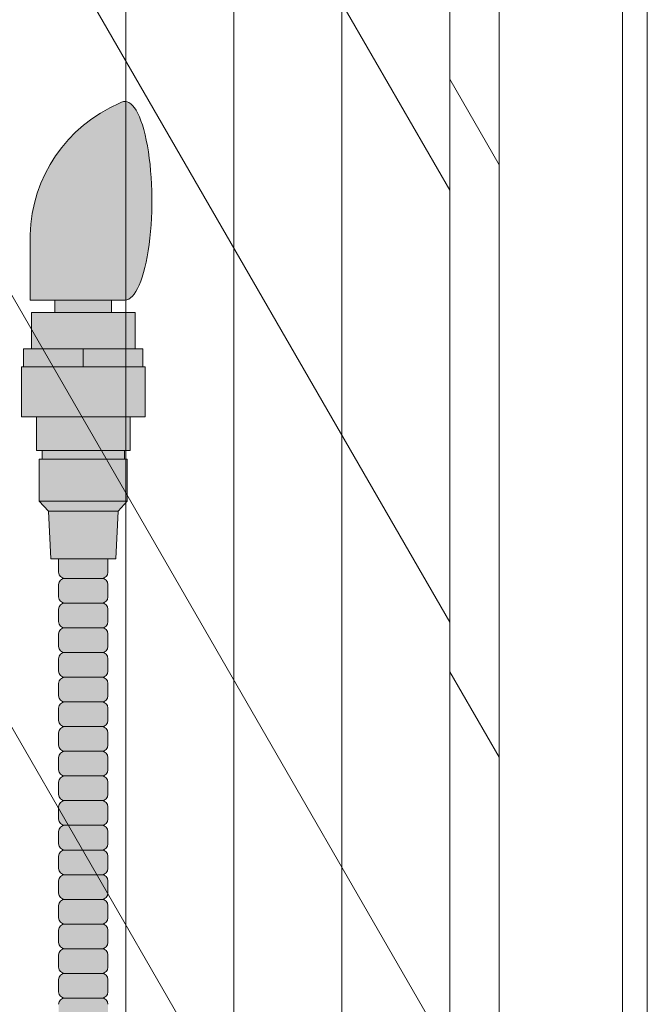
# Model space of a CAD drawing. Units: inches. Extents: x 2 to 891, y -14 to 405.
# Drawn here: x 358 to 364, y 237 to 247 of the extents above; entities that cross this region are included whole.
import ezdxf

# ---------------------------------------------------------------- set-up
doc = ezdxf.new("R2010")
doc.units = ezdxf.units.IN
doc.header["$LTSCALE"] = 0.375
doc.header["$MEASUREMENT"] = 0
doc.layers.add('FILL1', color=254, linetype='Continuous')
doc.layers.add('OBJECT', color=7, linetype='Continuous', lineweight=0)

# ---------------------------------------------------------------- blocks, each defined once
blk = doc.blocks.new('ACXSYM1001 ISO')
at = {"layer": 'FILL1'}
h = blk.add_hatch(color=256, dxfattribs=at)
edge = h.paths.add_edge_path()
edge.add_ellipse((1.5, 57.3848), major_axis=(0, 1.006), ratio=0.271489, start_angle=180, end_angle=371.37048)
edge.add_arc((2.0261, 57.0031), 1.4859, 112.97409, 178.57398)
edge.add_line((0.5407, 57.0401), (0.5407, 56.3788))
edge.add_line((0.5407, 56.3788), (1.5, 56.3788))
for points in [[(1.3657, 56.2538), (1.3657, 56.3788), (0.7907, 56.3788), (0.7907, 56.2538)], [(1.6032, 55.8838), (1.6032, 56.2538), (0.5532, 56.2538), (0.5532, 55.8838)], [(1.5242, 54.3438), (1.5242, 54.7688), (1.4942, 54.7688), (0.6622, 54.7688), (0.6322, 54.7688), (0.6322, 54.3438)], [(1.4307, 54.2408), (1.5242, 54.3438), (0.6322, 54.3438), (0.7257, 54.2408)]]:
    blk.add_hatch(color=256, dxfattribs=at).paths.add_polyline_path(points)
h = blk.add_hatch(color=256, dxfattribs=at)
h.paths.add_polyline_path([(0.5532, 55.8838), (0.4732, 55.8838), (0.4732, 55.7038), (1.0782, 55.7038), (1.0782, 55.8838)])
h.paths.add_polyline_path([(1.0782, 55.8838), (1.0782, 55.7038), (1.6832, 55.7038), (1.6832, 55.8838), (1.6032, 55.8838)])
h = blk.add_hatch(color=256, dxfattribs=at)
h.paths.add_polyline_path([(1.4942, 54.8538), (0.6622, 54.8538), (0.6622, 54.7688), (1.4942, 54.7688)])
h.paths.add_polyline_path([(1.5532, 55.1968), (0.6032, 55.1968), (0.6032, 54.8538), (0.6622, 54.8538), (1.4942, 54.8538), (1.5532, 54.8538)])
h.paths.add_polyline_path([(1.7042, 55.7038), (1.6832, 55.7038), (0.4732, 55.7038), (0.4522, 55.7038), (0.4522, 55.1968), (0.6032, 55.1968), (1.5532, 55.1968), (1.7042, 55.1968)])
h = blk.add_hatch(color=256, dxfattribs=at)
h.paths.add_polyline_path([(0.8907, 52.5598, 0.414214), (0.8282, 52.4973), (0.8282, 52.3723, 0.414214), (0.8907, 52.3098), (1.2657, 52.3098, 0.414214), (1.3282, 52.3723), (1.3282, 52.4973, 0.414214), (1.2657, 52.5598)])
h.paths.add_polyline_path([(1.2657, 52.5598, 0.414214), (1.3282, 52.6223), (1.3282, 52.7473, 0.414214), (1.2657, 52.8098), (0.8907, 52.8098, 0.414214), (0.8282, 52.7473), (0.8282, 52.6223, 0.414214), (0.8907, 52.5598)])
h.paths.add_polyline_path([(0.8907, 53.0598, 0.414214), (0.8282, 52.9973), (0.8282, 52.8723, 0.414214), (0.8907, 52.8098), (1.2657, 52.8098, 0.414214), (1.3282, 52.8723), (1.3282, 52.9973, 0.414214), (1.2657, 53.0598)])
h.paths.add_polyline_path([(1.2657, 53.0598, 0.414214), (1.3282, 53.1223), (1.3282, 53.2473, 0.414214), (1.2657, 53.3098), (0.8907, 53.3098, 0.414214), (0.8282, 53.2473), (0.8282, 53.1223, 0.414214), (0.8907, 53.0598)])
h.paths.add_polyline_path([(0.8907, 53.5598, 0.414214), (0.8282, 53.4973), (0.8282, 53.3723, 0.414214), (0.8907, 53.3098), (1.2657, 53.3098, 0.414214), (1.3282, 53.3723), (1.3282, 53.4973, 0.414214), (1.2657, 53.5598)])
h.paths.add_polyline_path([(1.2657, 53.5598, 0.414214), (1.3282, 53.6223), (1.3282, 53.7568), (0.8282, 53.7568), (0.8282, 53.6223, 0.414214), (0.8907, 53.5598)])
h.paths.add_polyline_path([(1.4082, 53.7568), (1.4307, 54.2408), (0.7257, 54.2408), (0.7482, 53.7568)])
h = blk.add_hatch(color=256, dxfattribs=at)
h.paths.add_polyline_path([(1.2657, 47.3098, 0.414214), (1.3282, 47.3723), (1.3282, 47.4973, 0.414214), (1.2657, 47.5598), (0.8907, 47.5598, 0.414214), (0.8282, 47.4973), (0.8282, 47.3723, 0.414214), (0.8907, 47.3098)])
h.paths.add_polyline_path([(0.8907, 47.8098, 0.414214), (0.8282, 47.7473), (0.8282, 47.6223, 0.414214), (0.8907, 47.5598), (1.2657, 47.5598, 0.414214), (1.3282, 47.6223), (1.3282, 47.7473, 0.414214), (1.2657, 47.8098)])
h.paths.add_polyline_path([(1.2657, 47.8098, 0.414214), (1.3282, 47.8723), (1.3282, 47.9973, 0.414214), (1.2657, 48.0598), (0.8907, 48.0598, 0.414214), (0.8282, 47.9973), (0.8282, 47.8723, 0.414214), (0.8907, 47.8098)])
h.paths.add_polyline_path([(1.2657, 48.0598, 0.414214), (1.3282, 48.1223), (1.3282, 48.2473, 0.414214), (1.2657, 48.3098), (0.8907, 48.3098, 0.414214), (0.8282, 48.2473), (0.8282, 48.1223, 0.414214), (0.8907, 48.0598)])
h.paths.add_polyline_path([(1.2657, 48.3098, 0.414214), (1.3282, 48.3723), (1.3282, 48.4973, 0.414214), (1.2657, 48.5598), (0.8907, 48.5598, 0.414214), (0.8282, 48.4973), (0.8282, 48.3723, 0.414214), (0.8907, 48.3098)])
h.paths.add_polyline_path([(1.2657, 48.5598, 0.414214), (1.3282, 48.6223), (1.3282, 48.7473, 0.414214), (1.2657, 48.8098), (0.8907, 48.8098, 0.414214), (0.8282, 48.7473), (0.8282, 48.6223, 0.414214), (0.8907, 48.5598)])
h.paths.add_polyline_path([(1.2657, 48.8098, 0.414214), (1.3282, 48.8723), (1.3282, 48.9973, 0.414214), (1.2657, 49.0598), (0.8907, 49.0598, 0.414214), (0.8282, 48.9973), (0.8282, 48.8723, 0.414214), (0.8907, 48.8098)])
h.paths.add_polyline_path([(0.8907, 49.3098, 0.414214), (0.8282, 49.2473), (0.8282, 49.1223, 0.414214), (0.8907, 49.0598), (1.2657, 49.0598, 0.414214), (1.3282, 49.1223), (1.3282, 49.2473, 0.414214), (1.2657, 49.3098)])
h.paths.add_polyline_path([(0.8907, 49.5598, 0.414214), (0.8282, 49.4973), (0.8282, 49.3723, 0.414214), (0.8907, 49.3098), (1.2657, 49.3098, 0.414214), (1.3282, 49.3723), (1.3282, 49.4973, 0.414214), (1.2657, 49.5598)])
h.paths.add_polyline_path([(0.8907, 49.8098, 0.414214), (0.8282, 49.7473), (0.8282, 49.6223, 0.414214), (0.8907, 49.5598), (1.2657, 49.5598, 0.414214), (1.3282, 49.6223), (1.3282, 49.7473, 0.414214), (1.2657, 49.8098)])
h.paths.add_polyline_path([(1.2657, 49.8098, 0.414214), (1.3282, 49.8723), (1.3282, 49.9973, 0.414214), (1.2657, 50.0598), (0.8907, 50.0598, 0.414214), (0.8282, 49.9973), (0.8282, 49.8723, 0.414214), (0.8907, 49.8098)])
h.paths.add_polyline_path([(1.2657, 50.0598, 0.414214), (1.3282, 50.1223), (1.3282, 50.2473, 0.414214), (1.2657, 50.3098), (0.8907, 50.3098, 0.414214), (0.8282, 50.2473), (0.8282, 50.1223, 0.414214), (0.8907, 50.0598)])
h.paths.add_polyline_path([(0.8907, 50.5598, 0.414214), (0.8282, 50.4973), (0.8282, 50.3723, 0.414214), (0.8907, 50.3098), (1.2657, 50.3098, 0.414214), (1.3282, 50.3723), (1.3282, 50.4973, 0.414214), (1.2657, 50.5598)])
h.paths.add_polyline_path([(1.2657, 50.5598, 0.414214), (1.3282, 50.6223), (1.3282, 50.7473, 0.414214), (1.2657, 50.8098), (0.8907, 50.8098, 0.414214), (0.8282, 50.7473), (0.8282, 50.6223, 0.414214), (0.8907, 50.5598)])
h.paths.add_polyline_path([(0.8907, 51.0598, 0.414214), (0.8282, 50.9973), (0.8282, 50.8723, 0.414214), (0.8907, 50.8098), (1.2657, 50.8098, 0.414214), (1.3282, 50.8723), (1.3282, 50.9973, 0.414214), (1.2657, 51.0598)])
h.paths.add_polyline_path([(0.8907, 51.3098, 0.414214), (0.8282, 51.2473), (0.8282, 51.1223, 0.414214), (0.8907, 51.0598), (1.2657, 51.0598, 0.414214), (1.3282, 51.1223), (1.3282, 51.2473, 0.414214), (1.2657, 51.3098)])
h.paths.add_polyline_path([(1.2657, 51.3098, 0.414214), (1.3282, 51.3723), (1.3282, 51.4973, 0.414214), (1.2657, 51.5598), (0.8907, 51.5598, 0.414214), (0.8282, 51.4973), (0.8282, 51.3723, 0.414214), (0.8907, 51.3098)])
h.paths.add_polyline_path([(1.2657, 51.5598, 0.414214), (1.3282, 51.6223), (1.3282, 51.7473, 0.414214), (1.2657, 51.8098), (0.8907, 51.8098, 0.414214), (0.8282, 51.7473), (0.8282, 51.6223, 0.414214), (0.8907, 51.5598)])
h.paths.add_polyline_path([(1.2657, 51.8098, 0.414214), (1.3282, 51.8723), (1.3282, 51.9973, 0.414214), (1.2657, 52.0598), (0.8907, 52.0598, 0.414214), (0.8282, 51.9973), (0.8282, 51.8723, 0.414214), (0.8907, 51.8098)])
h.paths.add_polyline_path([(1.2657, 52.0598, 0.414214), (1.3282, 52.1223), (1.3282, 52.2473, 0.414214), (1.2657, 52.3098), (0.8907, 52.3098, 0.414214), (0.8282, 52.2473), (0.8282, 52.1223, 0.414214), (0.8907, 52.0598)])
at = {"layer": 'OBJECT'}
for p, q in [((0.5407, 56.3788), (0.5407, 57.0401)), ((1.5, 56.3788), (0.5407, 56.3788)), ((0.7907, 56.3788), (0.7907, 56.2538)), ((1.3657, 56.3788), (1.3657, 56.2538)), ((0.5532, 55.8838), (1.6032, 55.8838)), ((1.0782, 55.8838), (1.0782, 55.7038)), ((1.6832, 55.7038), (0.4732, 55.7038)), ((0.6032, 55.1968), (1.5532, 55.1968)), ((1.4942, 54.8538), (0.6622, 54.8538)), ((0.6622, 54.7688), (1.4942, 54.7688)), ((1.5242, 54.3438), (0.6322, 54.3438)), ((0.7257, 54.2408), (1.4307, 54.2408)), ((0.8282, 53.7568), (0.8282, 53.6223)), ((1.3282, 53.7568), (1.3282, 53.6223)), ((0.8907, 53.5598), (1.2657, 53.5598)), ((0.8282, 53.4973), (0.8282, 53.3723)), ((1.3282, 53.4973), (1.3282, 53.3723)), ((0.8282, 53.2473), (0.8282, 53.1223)), ((1.2657, 53.3098), (0.8907, 53.3098)), ((1.3282, 53.2473), (1.3282, 53.1223)), ((1.2657, 53.0598), (0.8907, 53.0598)), ((0.8282, 52.9973), (0.8282, 52.8723)), ((1.3282, 52.9973), (1.3282, 52.8723)), ((0.8282, 52.7473), (0.8282, 52.6223)), ((1.2657, 52.8098), (0.8907, 52.8098)), ((1.3282, 52.7473), (1.3282, 52.6223)), ((1.2657, 52.5598), (0.8907, 52.5598)), ((0.8282, 52.4973), (0.8282, 52.3723)), ((1.3282, 52.4973), (1.3282, 52.3723)), ((0.8282, 52.2473), (0.8282, 52.1223)), ((1.2657, 52.3098), (0.8907, 52.3098)), ((1.3282, 52.2473), (1.3282, 52.1223)), ((1.2657, 52.0598), (0.8907, 52.0598)), ((0.8282, 51.9973), (0.8282, 51.8723)), ((1.3282, 51.9973), (1.3282, 51.8723)), ((1.2657, 51.8098), (0.8907, 51.8098)), ((0.8282, 51.7473), (0.8282, 51.6223)), ((1.3282, 51.7473), (1.3282, 51.6223)), ((1.2657, 51.5598), (0.8907, 51.5598)), ((0.8282, 51.4973), (0.8282, 51.3723)), ((1.3282, 51.4973), (1.3282, 51.3723)), ((1.2657, 51.3098), (0.8907, 51.3098)), ((0.8282, 51.2473), (0.8282, 51.1223)), ((1.3282, 51.2473), (1.3282, 51.1223)), ((1.2657, 51.0598), (0.8907, 51.0598)), ((0.8282, 50.9973), (0.8282, 50.8723)), ((1.3282, 50.9973), (1.3282, 50.8723)), ((1.2657, 50.8098), (0.8907, 50.8098)), ((0.8282, 50.7473), (0.8282, 50.6223)), ((1.3282, 50.7473), (1.3282, 50.6223)), ((1.2657, 50.5598), (0.8907, 50.5598)), ((0.8282, 50.4973), (0.8282, 50.3723)), ((1.3282, 50.4973), (1.3282, 50.3723)), ((1.2657, 50.3098), (0.8907, 50.3098)), ((0.8282, 50.2473), (0.8282, 50.1223)), ((1.3282, 50.2473), (1.3282, 50.1223)), ((1.2657, 50.0598), (0.8907, 50.0598)), ((0.8282, 49.9973), (0.8282, 49.8723)), ((1.3282, 49.9973), (1.3282, 49.8723)), ((1.2657, 49.8098), (0.8907, 49.8098)), ((0.8282, 49.7473), (0.8282, 49.6223)), ((1.3282, 49.7473), (1.3282, 49.6223)), ((1.2657, 49.5598), (0.8907, 49.5598)), ((0.8282, 49.4973), (0.8282, 49.3723)), ((1.3282, 49.4973), (1.3282, 49.3723)), ((1.2657, 49.3098), (0.8907, 49.3098))]:
    blk.add_line(p, q, dxfattribs=at)
blk.add_lwpolyline([(1.4082, 53.7568), (0.7482, 53.7568), (0.7257, 54.2408), (0.6322, 54.3438), (0.6322, 54.7688), (0.6622, 54.7688), (0.6622, 54.8538), (0.6032, 54.8538), (0.6032, 55.1968), (0.4522, 55.1968), (0.4522, 55.7038), (0.4732, 55.7038), (0.4732, 55.8838), (0.5532, 55.8838), (0.5532, 56.2538), (1.6032, 56.2538), (1.6032, 55.8838), (1.6832, 55.8838), (1.6832, 55.7038), (1.7042, 55.7038), (1.7042, 55.1968), (1.5532, 55.1968), (1.5532, 54.8538), (1.4942, 54.8538), (1.4942, 54.7688), (1.5242, 54.7688), (1.5242, 54.3438), (1.4307, 54.2408)], close=True, dxfattribs=at)
for centre, radius, start, end in [((2.0261, 57.0031), 1.4859, 112.97409, 178.57398), ((0.8907, 53.6223), 0.0625, 180, 270), ((0.8907, 53.4973), 0.0625, 90, 180), ((1.2657, 53.6223), 0.0625, 270, 0), ((1.2657, 53.4973), 0.0625, 360, 90), ((0.8907, 53.3723), 0.0625, 180, 270), ((1.2657, 53.3723), 0.0625, 270, 0), ((0.8907, 53.2473), 0.0625, 90, 180), ((1.2657, 53.2473), 0.0625, 360, 90), ((0.8907, 53.1223), 0.0625, 180, 270), ((0.8907, 52.9973), 0.0625, 90, 180), ((1.2657, 53.1223), 0.0625, 270, 0), ((1.2657, 52.9973), 0.0625, 360, 90), ((0.8907, 52.8723), 0.0625, 180, 270), ((1.2657, 52.8723), 0.0625, 270, 0), ((0.8907, 52.7473), 0.0625, 90, 180), ((1.2657, 52.7473), 0.0625, 360, 90), ((0.8907, 52.6223), 0.0625, 180, 270), ((0.8907, 52.4973), 0.0625, 90, 180), ((1.2657, 52.6223), 0.0625, 270, 0), ((1.2657, 52.4973), 0.0625, 360, 90), ((0.8907, 52.3723), 0.0625, 180, 270), ((1.2657, 52.3723), 0.0625, 270, 0), ((0.8907, 52.2473), 0.0625, 90, 180), ((1.2657, 52.2473), 0.0625, 360, 90), ((0.8907, 52.1223), 0.0625, 180, 270), ((0.8907, 51.9973), 0.0625, 90, 180), ((1.2657, 52.1223), 0.0625, 270, 0), ((1.2657, 51.9973), 0.0625, 360, 90), ((0.8907, 51.8723), 0.0625, 180, 270), ((1.2657, 51.8723), 0.0625, 270, 0), ((0.8907, 51.7473), 0.0625, 90, 180), ((1.2657, 51.7473), 0.0625, 360, 90), ((0.8907, 51.6223), 0.0625, 180, 270), ((0.8907, 51.4973), 0.0625, 90, 180), ((1.2657, 51.6223), 0.0625, 270, 0), ((1.2657, 51.4973), 0.0625, 360, 90), ((0.8907, 51.3723), 0.0625, 180, 270), ((1.2657, 51.3723), 0.0625, 270, 0), ((0.8907, 51.2473), 0.0625, 90, 180), ((1.2657, 51.2473), 0.0625, 360, 90), ((0.8907, 51.1223), 0.0625, 180, 270), ((0.8907, 50.9973), 0.0625, 90, 180), ((1.2657, 51.1223), 0.0625, 270, 0), ((1.2657, 50.9973), 0.0625, 360, 90), ((0.8907, 50.8723), 0.0625, 180, 270), ((1.2657, 50.8723), 0.0625, 270, 0), ((0.8907, 50.7473), 0.0625, 90, 180), ((1.2657, 50.7473), 0.0625, 360, 90), ((0.8907, 50.6223), 0.0625, 180, 270), ((0.8907, 50.4973), 0.0625, 90, 180), ((1.2657, 50.6223), 0.0625, 270, 0), ((1.2657, 50.4973), 0.0625, 360, 90), ((0.8907, 50.3723), 0.0625, 180, 270), ((1.2657, 50.3723), 0.0625, 270, 0), ((0.8907, 50.2473), 0.0625, 90, 180), ((1.2657, 50.2473), 0.0625, 360, 90), ((0.8907, 50.1223), 0.0625, 180, 270), ((0.8907, 49.9973), 0.0625, 90, 180), ((1.2657, 50.1223), 0.0625, 270, 0), ((1.2657, 49.9973), 0.0625, 360, 90), ((0.8907, 49.8723), 0.0625, 180, 270), ((1.2657, 49.8723), 0.0625, 270, 0), ((0.8907, 49.7473), 0.0625, 90, 180), ((1.2657, 49.7473), 0.0625, 360, 90), ((0.8907, 49.6223), 0.0625, 180, 270), ((0.8907, 49.4973), 0.0625, 90, 180), ((1.2657, 49.6223), 0.0625, 270, 0), ((1.2657, 49.4973), 0.0625, 360, 90), ((0.8907, 49.3723), 0.0625, 180, 270), ((1.2657, 49.3723), 0.0625, 270, 0), ((0.8907, 49.2473), 0.0625, 90, 180), ((1.2657, 49.2473), 0.0625, 360, 90)]:
    blk.add_arc(centre, radius, start, end, dxfattribs=at)
blk.add_ellipse((1.5, 57.3848), major_axis=(0, 1.006), ratio=0.271489, start_param=3.141593, end_param=6.481638, dxfattribs=at)

msp = doc.modelspace()

# ---------------------------------------------------------------- linework, layer by layer
at = {"layer": 'OBJECT', "lineweight": 0}
for p, q in [((358.7402951, 190.6948661), (358.7402951, 264.0698661)), ((359.8340451, 188.8004356), (359.8340451, 262.1754356)), ((362.0215451, 185.0115744), (362.0215451, 260.3865744)), ((360.9277951, 186.906005), (360.9277951, 260.281005)), ((364.0215451, 260.0875363), (364.0215451, 184.8375363)), ((362.5215451, 259.520549), (362.5215451, 184.145549)), ((363.7715451, 259.520549), (363.7715451, 184.145549)), ((354.688684, 257.9624625), (362.0215451, 245.2615744)), ((354.688684, 253.5874625), (362.0215451, 240.8865744)), ((354.688684, 249.2124625), (362.0215451, 236.5115744)), ((362.5215451, 245.520549), (362.0215451, 246.3865744)), ((354.688684, 244.8374625), (362.0215451, 232.1365744)), ((362.5215451, 239.520549), (362.0215451, 240.3865744))]:
    msp.add_line(p, q, dxfattribs=at)

# ---------------------------------------------------------------- block references
at = {"layer": 'OBJECT'}
msp.add_blockref('ACXSYM1001 ISO', (357.2302622, 187.7710309), dxfattribs=at)

doc.saveas('drawing.dxf')
